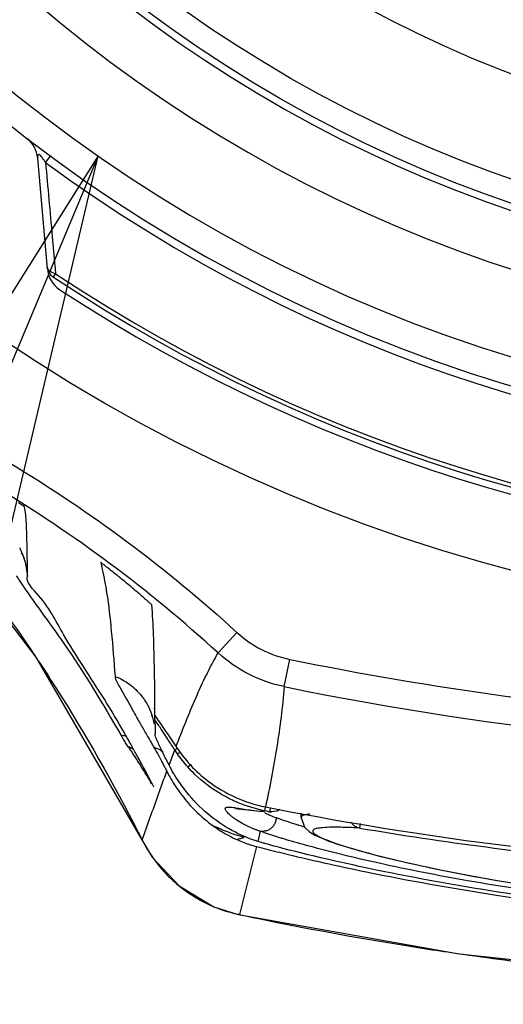
# Model space of a CAD drawing. Units: inches. Extents: x 0 to 18.1, y 0 to 11.
# Drawn here: x 12 to 12.1, y 6.3 to 6.5 of the extents above; entities that cross this region are included whole.
import ezdxf

# ---------------------------------------------------------------- set-up
doc = ezdxf.new("R2010")
doc.units = ezdxf.units.IN
doc.header["$LTSCALE"] = 0.935
doc.header["$MEASUREMENT"] = 0
doc.layers.get('0').update_dxf_attribs({"linetype": 'CONTINUOUS'})
doc.layers.add('8_ALL_NOTES_BALLOONS_SYMBOLS_GT', color=7, linetype='CONTINUOUS')

msp = doc.modelspace()

# ---------------------------------------------------------------- linework, layer by layer
at = {"color": 7, "linetype": 'CONTINUOUS'}
for p, q in [((12.0090790575, 6.4215123506), (12.0077083168, 6.4371799878)), ((12.0088216969, 6.436545717), (12.0095007574, 6.4374684813)), ((12.0099212327, 6.4203520883), (12.0102410922, 6.4208317892)), ((12.0062615326, 6.3780853756), (12.0062685978, 6.378153873)), ((12.0331995404, 6.3672078547), (12.0358561684, 6.3701091648)), ((12.0425338872, 6.3624451933), (12.0433239149, 6.3662986415)), ((12.0241678451, 6.3593669563), (12.024168644, 6.3593959424)), ((12.0242881491, 6.3557421378), (12.0242881187, 6.3557465696)), ((12.0262718811, 6.3513526131), (12.0270820476, 6.3534916599)), ((12.028922745, 6.3510810734), (12.0293830195, 6.3514925608)), ((12.039789884, 6.3448908317), (12.0398975969, 6.3454382981)), ((12.0404802016, 6.3447555485), (12.0397898917, 6.3448908537)), ((12.0404790529, 6.3447348007), (12.0407405524, 6.3447203732)), ((12.0415429216, 6.3448402562), (12.0407404211, 6.3447203667)), ((12.041941745, 6.3450783204), (12.0415429216, 6.3448402562)), ((12.0449579667, 6.3439044088), (12.0449579667, 6.3445486189)), ((12.0532718577, 6.3430885538), (12.0531642155, 6.3424494016)), ((12.0391494285, 6.3419932086), (12.0388181696, 6.3405554632)), ((12.0224436734, 6.3407975172), (12.0224427828, 6.3407993048)), ((12.0224764659, 6.3407433259), (12.0224436734, 6.3407975172)), ((12.0502204192, 6.3401354897), (12.0518511629, 6.3396273377)), ((12.0386488409, 6.3398274194), (12.0362490792, 6.3302129971)), ((12.0360597942, 6.3302397028), (12.0672857708, 6.3246719414)), ((12.0362489546, 6.3302123518), (12.0360598772, 6.3302396851))]:
    msp.add_line(p, q, dxfattribs=at)
for points in [[(11.9729519666, 6.4071770541), (11.9898045262, 6.389748626), (12.0074432503, 6.3666116819), (12.0224436971, 6.3407975296)], [(12.0055018753, 6.3812382747), (12.0054256741, 6.3813635554), (12.0054515288, 6.3813145099), (12.0056442082, 6.3809028442), (12.0059890569, 6.3798893602), (12.0062645541, 6.3780043698)], [(12.0238065681, 6.3584010824), (12.0238015162, 6.3584117842), (12.0239168541, 6.35809346), (12.0241526509, 6.3571541389)], [(12.0356708646, 6.3452139101), (12.0356900309, 6.3452137175), (12.0360547848, 6.3451851375)], [(12.0360547848, 6.3451851375), (12.0378063577, 6.3449555651), (12.0391290518, 6.3448196686), (12.0397822692, 6.3447762553)], [(12.0449586964, 6.3439398202), (12.0454349971, 6.3425606794), (12.0461222976, 6.3419051713), (12.0468545639, 6.3414610729), (12.0477483553, 6.3410426845), (12.0488619384, 6.3406048972), (12.0502204192, 6.3401354897)], [(12.0224427828, 6.3407993048), (12.0239065117, 6.3383378813), (12.0276918096, 6.3342531364), (12.0326131324, 6.3313144934), (12.0360598776, 6.3302397106)], [(12.0518511629, 6.3396273377), (12.0537780475, 6.3390780458), (12.0560258746, 6.3384865481), (12.0586141086, 6.3378544602), (12.0615509257, 6.3371878922), (12.0648581229, 6.3364910458), (12.0685482661, 6.3357708069), (12.0726229522, 6.3350374072), (12.077098251, 6.3343002246), (12.0819929078, 6.3335693477), (12.0873045877, 6.3328588885), (12.092993773, 6.3321892015), (12.0990255848, 6.3315778172), (12.1053690376, 6.3310402222), (12.1119880249, 6.3305917882), (12.1188255417, 6.3302467579), (12.1257910837, 6.330016434)], [(12.0672857708, 6.3246719414), (12.1011289756, 6.3210280946), (12.135301092, 6.3197966038), (12.1695666995, 6.3210051626)]]:
    msp.add_lwpolyline(points, dxfattribs=at)
for radius in [0.2376968504, 0.187992126, 0.1847821998, 0.1708030496]:
    msp.add_circle((12.1355091478, 6.6086992494), radius, dxfattribs=at)
for centre, radius, start, end in [((12.1355091478, 6.6086992494), 0.2125984252, 272.6370356381, 267.3629643619), ((12.1355091478, 6.6086992494), 0.2086614173, 272.5710675219, 267.4289324781), ((12.1355091478, 6.6086992494), 0.1968503937, 274.9239369968, 265.0760630032), ((12.1355091478, 6.6086992494), 0.188976378, 275.9501054985, 264.0498945015), ((12.0037862905, 6.4368368549), 0.0039370079, 5.0000001128, 52.5318655353), ((12.1355091478, 6.6086992494), 0.2137441574, 233.6507086634, 306.5398571418), ((12.0110133015, 6.4219898897), 0.0019685039, 185.0000091513, 236.3050591955), ((12.0130010838, 6.4218554835), 0.0039370079, 184.0068670275, 236.6511901581), ((12.1355091478, 6.6086992494), 0.2258013913, 236.3050591964, 303.8742519935), ((12.1355091478, 6.6086992494), 0.2263779528, 236.3050591955, 303.8136246512), ((12.1355091478, 6.6086992494), 0.2273622047, 236.7466190279, 303.2533790699), ((12.1355091478, 6.815925766), 0.4629126552, 258.4134499094, 281.5865523421), ((12.1355091478, 6.830891516), 0.4947799521, 258.8590535885, 265.954273199), ((12.135509149, 6.8313867872), 0.4958230216, 260.4401787854, 264.6264112171)]:
    msp.add_arc(centre, radius, start, end, dxfattribs=at)
for points, knots in [([(12.0082940895, 6.4373073471), (12.0082845236, 6.4373194385), (12.0082046424, 6.437419431), (12.0080941907, 6.4375468891), (12.0079501014, 6.4376536012), (12.0078591399, 6.4376973668), (12.007752552, 6.4376672895), (12.0077144648, 6.4375549102), (12.0077041427, 6.4374772592), (12.0077016693, 6.4374375462)], [0, 0, 0, 0, 0.0506529135, 0.4201381426, 0.5485838747, 0.6415511897, 0.7423712161, 0.8674986911, 1, 1, 1, 1]), ([(12.0077016693, 6.4374375462), (12.0077007621, 6.4374229805), (12.0076976972, 6.4373382421), (12.0077047862, 6.4372535185), (12.0077083165, 6.4371799952)], [0, 0, 0, 0, 0.1715350993, 1, 1, 1, 1]), ([(12.0088172561, 6.4365397628), (12.0087469571, 6.4366528032), (12.0086113244, 6.4368684153), (12.0084354495, 6.4371238051), (12.0083285169, 6.4372638307), (12.0082940895, 6.4373073471)], [0, 0, 0, 0, 0.4304907216, 0.8211130847, 1, 1, 1, 1]), ([(12.0088172593, 6.4365397602), (12.0089743032, 6.4348093218), (12.0092891986, 6.4313335413), (12.0097318613, 6.4264593775), (12.0100163009, 6.4233155453), (12.0101428646, 6.4219170528)], [0, 0, 0, 0, 0.3550205753, 0.7130887352, 1, 1, 1, 1]), ([(12.0092191189, 6.4213992541), (12.0092067515, 6.4214157156), (12.0091197704, 6.4215392502), (12.0090637861, 6.4216820499), (12.0090522883, 6.421818323)], [0, 0, 0, 0, 0.1361931439, 1, 1, 1, 1]), ([(12.0102410922, 6.4208317892), (12.0100626148, 6.4208714302), (12.0097622939, 6.4209645201), (12.0094229802, 6.4211748452), (12.0092724653, 6.4213282475), (12.0092191189, 6.4213992541)], [0, 0, 0, 0, 0.4660986235, 0.7763778681, 1, 1, 1, 1]), ([(12.0331995404, 6.3672078546), (12.028333836, 6.3716582477), (12.0182093605, 6.3800313261), (12.0072980991, 6.3873496471), (12.0016459763, 6.3907450089)], [0, 0, 0, 0, 0.5000174604, 1, 1, 1, 1]), ([(11.9900107672, 6.3895171878), (11.9921636783, 6.3870286502), (11.9982224652, 6.379709545), (12.0038202725, 6.3720263911), (12.0072760543, 6.3668679901)], [0, 0, 0, 0, 0.3463618702, 1, 1, 1, 1]), ([(12.0058548303, 6.3878768392), (12.005828481, 6.3879879337), (12.0055515883, 6.3880475154), (12.0053074443, 6.38826386), (12.0051103324, 6.3883835812), (12.0050101773, 6.3884508641)], [0, 0, 0, 0, 0.3353986275, 0.645565675, 1, 1, 1, 1]), ([(12.0062183453, 6.3822439535), (12.0061949345, 6.3833494683), (12.0061389898, 6.3852281045), (12.0060213295, 6.3871185856), (12.0058546149, 6.3878767686)], [0, 0, 0, 0, 0.5876954369, 1, 1, 1, 1]), ([(12.0062686334, 6.3781538744), (12.0062421946, 6.3787966196), (12.0060444084, 6.3800771136), (12.0055477727, 6.3813570488), (12.0052059216, 6.3819937071), (12.0051688149, 6.3820607104)], [0, 0, 0, 0, 0.4708937403, 0.9439169753, 1, 1, 1, 1]), ([(12.0176698501, 6.3791850542), (12.0175989054, 6.37924161), (12.0174638499, 6.3793488767), (12.0172695743, 6.3795032044), (12.0170994242, 6.3796347903), (12.0169382273, 6.3797671648), (12.0168142081, 6.3798398227), (12.0165998021, 6.3800815438), (12.0166172631, 6.3800044222)], [0, 0, 0, 0, 0.2040389115, 0.3888086996, 0.554206886, 0.6994110963, 0.8221721279, 1, 1, 1, 1]), ([(12.0199580821, 6.3559112727), (12.019052937, 6.357498953), (12.0162723278, 6.3621967974), (12.0117135964, 6.3688046652), (12.0089371877, 6.3744520881), (12.0060416295, 6.377243757), (12.0062503514, 6.3780881395)], [0, 0, 0, 0, 0.2107691958, 0.6273293205, 0.8977070841, 1, 1, 1, 1]), ([(12.0168361986, 6.3790230969), (12.01707239, 6.3779218571), (12.0176113381, 6.3750215579), (12.0181771249, 6.3699661141), (12.0184835459, 6.3660206071), (12.0186407796, 6.3638903289)], [0, 0, 0, 0, 0.2215085136, 0.5798156481, 1, 1, 1, 1]), ([(12.0051909964, 6.3773334416), (12.0071197277, 6.374430361), (12.0125029938, 6.3673918312), (12.0169031377, 6.3600178286), (12.0194515432, 6.3556246963)], [0, 0, 0, 0, 0.4130153225, 1, 1, 1, 1]), ([(12.022819747, 6.374908946), (12.0228887823, 6.3748498728), (12.0230201062, 6.3747370033), (12.0232075874, 6.3745756922), (12.0233728198, 6.3744295402), (12.0235240922, 6.3743036199), (12.0236557082, 6.3741618289), (12.0238155286, 6.374099729), (12.0238259052, 6.3740207342)], [0, 0, 0, 0, 0.2030715686, 0.3871514657, 0.5522422651, 0.6977155211, 0.8219303236, 1, 1, 1, 1]), ([(12.0242816416, 6.3583622782), (12.0242732334, 6.3604572641), (12.0242374957, 6.3642785403), (12.0241125438, 6.3695023439), (12.0239538142, 6.3726301855), (12.0238324885, 6.3740291324)], [0, 0, 0, 0, 0.4009252203, 0.7312755545, 1, 1, 1, 1]), ([(12.0358562816, 6.3701092885), (12.0368962491, 6.3691570271), (12.0392440653, 6.3675266985), (12.0419418335, 6.3665819081), (12.0433228185, 6.3662986798)], [0, 0, 0, 0, 0.5000631933, 1, 1, 1, 1]), ([(12.0072760543, 6.3668679901), (12.0082964833, 6.3653448089), (12.0136012634, 6.357223631), (12.0184057918, 6.3487833836), (12.0219605307, 6.3417675883)], [0, 0, 0, 0, 0.1890210996, 1, 1, 1, 1]), ([(12.0272582771, 6.3539496935), (12.0277042869, 6.3551155207), (12.02860249, 6.3574177631), (12.0300146508, 6.3608038458), (12.0315073118, 6.3640804313), (12.0326125134, 6.3661845427), (12.033202313, 6.3672064259)], [0, 0, 0, 0, 0.2575217102, 0.5097778657, 0.7568338846, 1, 1, 1, 1]), ([(12.042531805, 6.3624466268), (12.0407618044, 6.3628187846), (12.0374370667, 6.3639841292), (12.0345419244, 6.3659916124), (12.0332019051, 6.3672057118)], [0, 0, 0, 0, 0.5000620306, 1, 1, 1, 1]), ([(12.0433228744, 6.3662989523), (12.0635134428, 6.3621610859), (12.1045087186, 6.3565996486), (12.1665110974, 6.3565999293), (12.2075078727, 6.3621620232), (12.2276999559, 6.3663003168)], [0, 0, 0, 0, 0.3333209623, 0.6666536513, 1, 1, 1, 1]), ([(12.0186409858, 6.3638908659), (12.0193664136, 6.3636123012), (12.0207398147, 6.3628541906), (12.0222497909, 6.3614057424), (12.0232551335, 6.3598895065), (12.0236909551, 6.3588876118), (12.0238674267, 6.3583442041), (12.0238832299, 6.3582940271)], [0, 0, 0, 0, 0.2937504477, 0.5878129709, 0.7838000218, 0.9800940397, 1, 1, 1, 1]), ([(12.0186409881, 6.363890865), (12.0186820448, 6.3633346903), (12.0197410502, 6.3617257214), (12.0208452543, 6.3595925431), (12.0217731781, 6.3579513173), (12.0220808127, 6.3574142885)], [0, 0, 0, 0, 0.2276909978, 0.7472200366, 1, 1, 1, 1]), ([(12.042531781, 6.3624463199), (12.0424260166, 6.3610091841), (12.0421361603, 6.3581480114), (12.0415179796, 6.3538827797), (12.0407691449, 6.3496472222), (12.040200246, 6.346837898), (12.0399028608, 6.3454365059)], [0, 0, 0, 0, 0.2508916038, 0.5008071882, 0.7504639618, 1, 1, 1, 1]), ([(12.0242839294, 6.3577431681), (12.0242836862, 6.3578134085), (12.0242737028, 6.358017007), (12.0242608898, 6.3582203525), (12.0242494304, 6.3583533603)], [0, 0, 0, 0, 0.3447467572, 1, 1, 1, 1]), ([(12.0205073581, 6.3539290067), (12.0204455927, 6.3540238047), (12.0203235268, 6.3542120114), (12.0201438025, 6.3544916119), (12.0199708455, 6.3547632033), (12.0198085157, 6.3550207032), (12.0196625255, 6.355255288), (12.0195419175, 6.3554520313), (12.0194718279, 6.3555699588), (12.0194431088, 6.3556194436)], [0, 0, 0, 0, 0.1699127547, 0.3368761753, 0.499147124, 0.653451478, 0.7939967546, 0.9140785358, 1, 1, 1, 1]), ([(12.0260896178, 6.3550142443), (12.025846105, 6.3553857602), (12.0255335529, 6.3558607744), (12.0252199279, 6.3563350811), (12.0251512573, 6.3564388225)], [0, 0, 0, 0, 0.7812063926, 1, 1, 1, 1]), ([(12.0254273892, 6.3530244555), (12.0253437713, 6.3531932141), (12.025027854, 6.3538413276), (12.0247383526, 6.3544928502), (12.0245128248, 6.3549906016)], [0, 0, 0, 0, 0.2606892722, 1, 1, 1, 1]), ([(12.0205146359, 6.3539320203), (12.0208687104, 6.3533885469), (12.0215705611, 6.3522971758), (12.0222649894, 6.3512010769), (12.0226097614, 6.3506513345)], [0, 0, 0, 0, 0.499895436, 1, 1, 1, 1]), ([(12.0241282028, 6.3538596347), (12.0243488838, 6.3534695577), (12.024574872, 6.3530612595), (12.0247983505, 6.3526515962), (12.0248071933, 6.3526353768)], [0, 0, 0, 0, 0.9604133722, 1, 1, 1, 1]), ([(12.0272998763, 6.3535961081), (12.0272827698, 6.3535867423), (12.0272116836, 6.353548801), (12.0271384237, 6.3535152114), (12.0270806096, 6.353494382)], [0, 0, 0, 0, 0.241962856, 1, 1, 1, 1]), ([(12.0272576915, 6.35394816), (12.0278691326, 6.3530174219), (12.0292516881, 6.3512585835), (12.0320181575, 6.3487524989), (12.035571512, 6.3466428047), (12.0384352903, 6.3457238629), (12.0399028608, 6.3454365054)], [0, 0, 0, 0, 0.2135188278, 0.4275713251, 0.7134166781, 1, 1, 1, 1]), ([(12.0274746757, 6.3536967471), (12.0274574389, 6.3536866115), (12.0273994356, 6.3536525907), (12.0273412836, 6.3536187785), (12.0272998763, 6.3535961081)], [0, 0, 0, 0, 0.2973898751, 1, 1, 1, 1]), ([(12.0274519932, 6.3529412929), (12.0275082701, 6.3529706868), (12.0276230504, 6.3530376782), (12.0277674491, 6.3531326566), (12.0278586646, 6.3531930812), (12.0278918765, 6.3532151376)], [0, 0, 0, 0, 0.3668381227, 0.7692742675, 1, 1, 1, 1]), ([(12.0289218292, 6.351082098), (12.0286582419, 6.3513769952), (12.028149541, 6.351981898), (12.0276783326, 6.3526164436), (12.0274519933, 6.3529412928)], [0, 0, 0, 0, 0.4997504548, 1, 1, 1, 1]), ([(12.0287358073, 6.3475554889), (12.0284365956, 6.3479304868), (12.0278470464, 6.3487157158), (12.0272782275, 6.3495843431), (12.0269901675, 6.350062264), (12.0269612169, 6.3501107097)], [0, 0, 0, 0, 0.4623519132, 0.9456236775, 1, 1, 1, 1]), ([(12.0357609608, 6.3461456137), (12.0356722611, 6.3461840736), (12.034895522, 6.3465276869), (12.0328139779, 6.3476145799), (12.0306207896, 6.3492925726), (12.0292454227, 6.3507206787), (12.0289223564, 6.3510825686)], [0, 0, 0, 0, 0.0341565722, 0.300077268, 0.8284035429, 1, 1, 1, 1]), ([(12.0263685711, 6.3496946545), (12.0268012528, 6.3489243931), (12.0273766082, 6.3480270832), (12.0280139323, 6.3471755827), (12.0281233857, 6.3470330395)], [0, 0, 0, 0, 0.8310046157, 1, 1, 1, 1]), ([(12.0224756816, 6.340742926), (12.0228564743, 6.341817971), (12.0236227444, 6.3439752109), (12.0243896899, 6.346132214), (12.024776809, 6.3472138222)], [0, 0, 0, 0, 0.4981860844, 1, 1, 1, 1]), ([(12.0385756944, 6.3406310837), (12.0373852426, 6.3410112455), (12.0349596303, 6.3420615534), (12.0327915147, 6.3435647829), (12.0317415212, 6.3444538851)], [0, 0, 0, 0, 0.4763531894, 1, 1, 1, 1]), ([(12.0353894833, 6.3438819537), (12.0352779942, 6.3439643067), (12.0349912123, 6.3441865281), (12.0346063537, 6.3445305994), (12.0343242684, 6.3448624864), (12.0342205324, 6.3450854396), (12.0342052536, 6.3452141912), (12.0342619018, 6.3453195109), (12.034378238, 6.3453802359), (12.0345387867, 6.3454101064), (12.03475042, 6.3454161266), (12.0350144762, 6.3454000897), (12.0353315187, 6.3453637605), (12.0355601719, 6.3453307962), (12.0356832697, 6.3453120067)], [0, 0, 0, 0, 0.1233712859, 0.3229782239, 0.4599942814, 0.5062689375, 0.5409355427, 0.5709850444, 0.6063043572, 0.6536327237, 0.7159151422, 0.7942707646, 0.889111002, 1, 1, 1, 1]), ([(12.0356832697, 6.3453120067), (12.0358257057, 6.3452902654), (12.0363044234, 6.3452124895), (12.0371882956, 6.3450698258), (12.0384070357, 6.3449064589), (12.0392920287, 6.3448251832), (12.0397693241, 6.3447951418)], [0, 0, 0, 0, 0.1049078137, 0.353077118, 0.651915841, 1, 1, 1, 1]), ([(12.0399411722, 6.3445477886), (12.040038823, 6.3444990423), (12.0402285676, 6.3444073295), (12.0404204784, 6.3443202291), (12.040513473, 6.3442793008)], [0, 0, 0, 0, 0.5178979635, 1, 1, 1, 1]), ([(12.0407391574, 6.3447204566), (12.0406957866, 6.344723069), (12.0406090302, 6.3447315264), (12.0405231446, 6.3447464284), (12.040480201, 6.3447555455)], [0, 0, 0, 0, 0.4974299467, 1, 1, 1, 1]), ([(12.0461437305, 6.3444133782), (12.0459155846, 6.3443901213), (12.0455900289, 6.3443421548), (12.0452122691, 6.3442212738), (12.0450170961, 6.3441108596), (12.0449600458, 6.3439919388), (12.0449586166, 6.3439408261), (12.0449585938, 6.3439391916)], [0, 0, 0, 0, 0.5094373524, 0.7314191859, 0.8850542668, 0.9963242984, 1, 1, 1, 1]), ([(12.0383346177, 6.3422909912), (12.0381599962, 6.3423601129), (12.0375998813, 6.342593226), (12.03673264, 6.3430165999), (12.035933926, 6.3434961443), (12.0355137844, 6.343790137), (12.0353894833, 6.3438819537)], [0, 0, 0, 0, 0.1678449875, 0.5420799447, 0.8618880596, 1, 1, 1, 1]), ([(12.0414092867, 6.3439225133), (12.041404603, 6.3437595995), (12.0413552035, 6.3434350625), (12.0411701147, 6.3429792219), (12.0408841432, 6.3425810282), (12.0405147158, 6.3422647061), (12.0400840222, 6.3420498575), (12.0396181902, 6.3419505571), (12.0393029738, 6.34196465), (12.0391493597, 6.3419928568)], [0, 0, 0, 0, 0.1451932452, 0.2906419845, 0.4355052745, 0.579076555, 0.7209469829, 0.8611155254, 1, 1, 1, 1]), ([(12.0414092867, 6.3439225133), (12.042406161, 6.3435679197), (12.0434776274, 6.3432128501), (12.0445550472, 6.3428766604), (12.0446227898, 6.3428556026)], [0, 0, 0, 0, 0.9371463825, 1, 1, 1, 1]), ([(12.0531642155, 6.3424494016), (12.0530442395, 6.3424717105), (12.0528086897, 6.3425434442), (12.0524834856, 6.3427237545), (12.0521989906, 6.3429703684), (12.0520421231, 6.3431743868), (12.0519729298, 6.34328591), (12.0519705227, 6.3432898201)], [0, 0, 0, 0, 0.2432410684, 0.4888861304, 0.7379374684, 0.9908314352, 1, 1, 1, 1]), ([(12.032520942, 6.342754145), (12.0328732062, 6.3425007323), (12.0335915567, 6.3420181462), (12.0347095704, 6.3413683929), (12.0354789804, 6.3409862447), (12.0358680825, 6.3408089025)], [0, 0, 0, 0, 0.3357965631, 0.6691050961, 1, 1, 1, 1]), ([(12.0369076435, 6.3411284295), (12.0361448299, 6.3413303174), (12.0346569994, 6.3418027022), (12.033222005, 6.3424171753), (12.0325228209, 6.3427571424)], [0, 0, 0, 0, 0.5036923121, 1, 1, 1, 1]), ([(12.0427493384, 6.3408299318), (12.0425769399, 6.3408818097), (12.0416258648, 6.341170642), (12.0406791341, 6.3414735492), (12.0399076421, 6.3417332879)], [0, 0, 0, 0, 0.1811267721, 1, 1, 1, 1]), ([(12.0531642196, 6.3424495105), (12.0527898794, 6.3424688787), (12.0520747286, 6.3425030067), (12.0510524044, 6.3425391493), (12.0501321185, 6.3425578259), (12.0491122115, 6.342559218), (12.0481036606, 6.3425230551), (12.0472654891, 6.3424299786), (12.046823946, 6.3422865079), (12.0466321494, 6.3421754069), (12.0465522073, 6.3420041097), (12.0466127261, 6.3418635882), (12.0466959894, 6.3417589738), (12.0468341634, 6.3416268306), (12.047079877, 6.3414551497), (12.0474603775, 6.3412425794), (12.0481755597, 6.340904292), (12.049341118, 6.3404512359), (12.0518778369, 6.3396035778), (12.0560598801, 6.338450667), (12.0622209572, 6.3370081091), (12.0692093138, 6.3356181247), (12.0741350167, 6.3347753388), (12.0765070095, 6.3343975748)], [0, 0, 0, 0, 0.0297096674, 0.0567383208, 0.0810687805, 0.1026650936, 0.1375289127, 0.1611949719, 0.168951719, 0.1743405394, 0.1782820711, 0.1826596387, 0.1855258091, 0.1889624412, 0.1977320937, 0.2092087077, 0.2234741528, 0.2603996032, 0.3082230062, 0.4354115916, 0.6039937111, 0.8096493088, 1, 1, 1, 1]), ([(12.022476467, 6.3407433236), (12.0230716853, 6.3395674748), (12.0238910351, 6.3382830036), (12.0248452568, 6.3371045708), (12.0249726713, 6.3369519133)], [0, 0, 0, 0, 0.868850477, 1, 1, 1, 1]), ([(12.0358680825, 6.3408089025), (12.0361512341, 6.3406798509), (12.0367412595, 6.3404308826), (12.0376688595, 6.3401007746), (12.0383155984, 6.3399131167), (12.0386488409, 6.3398274194)], [0, 0, 0, 0, 0.3162064697, 0.650349896, 1, 1, 1, 1]), ([(12.0358689156, 6.3408112433), (12.0360388701, 6.3408783992), (12.0363808352, 6.3409977839), (12.0367313006, 6.3410892546), (12.0369074774, 6.341127802)], [0, 0, 0, 0, 0.5032900096, 1, 1, 1, 1]), ([(12.0423674968, 6.3395639376), (12.0419427412, 6.3396729975), (12.0411277156, 6.3398883493), (12.0401718914, 6.3401566057), (12.0396399259, 6.3403119875), (12.0394962876, 6.3403543741)], [0, 0, 0, 0, 0.4417497082, 0.8491414243, 1, 1, 1, 1]), ([(12.2282691247, 6.3408296831), (12.2271727036, 6.34049976), (12.2245598594, 6.3397594805), (12.2201888211, 6.3386355962), (12.2127882885, 6.3369201794), (12.2019927182, 6.3348052702), (12.1874527521, 6.3325777982), (12.1711660406, 6.3307885703), (12.1536957508, 6.329619774), (12.1356015799, 6.3292239602), (12.1194392794, 6.3295672372), (12.1019576366, 6.3306045454), (12.0856428492, 6.3322621439), (12.0691693267, 6.3347804677), (12.058345946, 6.3368947231), (12.0509080247, 6.3386158481), (12.0464992441, 6.3397483738), (12.0438601209, 6.3404956766), (12.0427493384, 6.3408299318)], [0, 0, 0, 0, 0.0183218925, 0.043447797, 0.0722135576, 0.1398728631, 0.2194211386, 0.3075255337, 0.4019772935, 0.4995095594, 0.5970418814, 0.6605677253, 0.7797104821, 0.8592837348, 0.927167195, 0.9561171331, 0.9814380554, 1, 1, 1, 1]), ([(12.0422198019, 6.3389284014), (12.0461746929, 6.3379594083), (12.0561211444, 6.3357364629), (12.072793729, 6.332760092), (12.0926708265, 6.3302238616), (12.1139152285, 6.3285796316), (12.1358482875, 6.3280430933), (12.1577402883, 6.3286131161), (12.1788743398, 6.3302843852), (12.1985902068, 6.3328174674), (12.2150813807, 6.3357760857), (12.2249038034, 6.3379742535), (12.2287987084, 6.3389285037)], [0, 0, 0, 0, 0.0648979136, 0.1623885335, 0.2698429902, 0.3841543968, 0.5018646333, 0.61938212, 0.7330513536, 0.8396245171, 0.9360865162, 1, 1, 1, 1]), ([(12.1266846608, 6.328708692), (12.1224007438, 6.3287987161), (12.111183008, 6.3292062221), (12.0935412425, 6.3305619264), (12.0744936084, 6.3329832519), (12.0575784191, 6.3359746473), (12.0471299963, 6.3383414262), (12.0423676731, 6.3395641909)], [0, 0, 0, 0, 0.1508899045, 0.3952438712, 0.622885, 0.8268376196, 1, 1, 1, 1]), ([(12.026697896, 6.3351304938), (12.0268870417, 6.3349544841), (12.0276964722, 6.3342303224), (12.0285651276, 6.3335739973), (12.0292557023, 6.33311661)], [0, 0, 0, 0, 0.2379590998, 1, 1, 1, 1]), ([(12.0362489546, 6.3302123518), (12.0452727816, 6.3282916178), (12.0558036297, 6.3263724889), (12.0663890458, 6.3248110553), (12.0678479368, 6.3246027856)], [0, 0, 0, 0, 0.8622707627, 1, 1, 1, 1])]:
    msp.add_open_spline(points, degree=3, knots=knots, dxfattribs=at)
for points in [[(12.0101428646, 6.4219170528), (12.0101684852, 6.4216339526), (12.0101941072, 6.4213508526), (12.0102197326, 6.4210677529)], [(12.0102197326, 6.4210677529), (12.0102268522, 6.4209890983), (12.0102339721, 6.4209104438), (12.0102410922, 6.4208317893)], [(12.0036711611, 6.3941207778), (12.0151491491, 6.3872349284), (12.0259844086, 6.3791483853), (12.0358561684, 6.3701091648)], [(12.0062686334, 6.3781538745), (12.006261664, 6.3795173194), (12.0062471921, 6.3808817364), (12.0062183453, 6.3822439535)], [(12.0166172737, 6.3800044977), (12.0166929237, 6.3796780034), (12.016765903, 6.37935085), (12.0168361986, 6.3790230969)], [(12.0194059653, 6.3777830492), (12.0188302071, 6.3782536699), (12.0182518368, 6.3787210981), (12.0176703682, 6.3791846334)], [(12.0046911153, 6.3780964779), (12.0048552731, 6.3778421388), (12.0050220037, 6.3775878053), (12.0051909964, 6.3773334416)], [(12.0211253737, 6.376360844), (12.020555134, 6.3768383965), (12.0199818564, 6.3773123198), (12.0194059653, 6.3777830492)], [(12.0228239715, 6.3749219126), (12.0222601606, 6.3754043616), (12.021694279, 6.3758844089), (12.0211253737, 6.376360844)], [(12.0238832299, 6.3582940271), (12.0239010048, 6.3582375894), (12.0239182168, 6.358180969), (12.0239348616, 6.3581241764)], [(12.0242816018, 6.3583622179), (12.0252920498, 6.3569045231), (12.0262833218, 6.3554341832), (12.0272551048, 6.353952099)], [(12.0220808127, 6.3574142885), (12.022125615, 6.3573360784), (12.0221705005, 6.3572578716), (12.0222154564, 6.3571796663)], [(12.0222154564, 6.3571796663), (12.0223046457, 6.3570245126), (12.0223941122, 6.3568693653), (12.0224837562, 6.3567142118)], [(12.0242837338, 6.3577434885), (12.0242844633, 6.3575220631), (12.0242871165, 6.3573006489), (12.0242886438, 6.3570792269)], [(12.0251512573, 6.3564388225), (12.024862991, 6.35687431), (12.0245738195, 6.3573092007), (12.0242837429, 6.3577434946)], [(12.0242886438, 6.3570792269), (12.0242901742, 6.3568573705), (12.0242905742, 6.3566355064), (12.0242900094, 6.3564136451)], [(12.0194515432, 6.3556246963), (12.0196710017, 6.3555813355), (12.0198890618, 6.3555284105), (12.0201043526, 6.3554655147)], [(12.0209378669, 6.3541699959), (12.0206146031, 6.3547516681), (12.0202882776, 6.3553320896), (12.0199580821, 6.3559112727)], [(12.0224837562, 6.3567142118), (12.0227735701, 6.3562126097), (12.0230652403, 6.3557109432), (12.0233554023, 6.35520879)], [(12.0242900094, 6.3564136451), (12.0242894432, 6.3561912829), (12.0242879078, 6.3559689236), (12.0242881331, 6.3557465617)], [(12.0245128248, 6.3549906016), (12.024402621, 6.355233827), (12.0242896721, 6.3554808905), (12.0242881341, 6.3557421377)], [(12.0210732212, 6.3539260511), (12.0210281614, 6.3540073905), (12.0209830441, 6.3540887054), (12.0209378669, 6.3541699959)], [(12.0233554023, 6.35520879), (12.0236149981, 6.3547595347), (12.0238733867, 6.3543098899), (12.0241281591, 6.3538595532)], [(12.0270805839, 6.3534944182), (12.0267514757, 6.3540018272), (12.0264211536, 6.3545084359), (12.0260896178, 6.3550142443)], [(12.0211118574, 6.3536524542), (12.0209182737, 6.3537571307), (12.020718495, 6.3538502693), (12.0205146359, 6.3539320203)], [(12.0218249988, 6.3525576002), (12.0215759533, 6.3530145211), (12.0213254898, 6.3534706694), (12.0210732212, 6.3539260511)], [(12.0241281591, 6.3538595532), (12.0245890261, 6.3537000192), (12.0250361408, 6.3534925294), (12.025458116, 6.3532417773)], [(12.0262787803, 6.3513559999), (12.0259940469, 6.3519108097), (12.0257038237, 6.3524665523), (12.0254273892, 6.3530244555)], [(12.0274519954, 6.3529412896), (12.027328769, 6.3531248065), (12.0272055426, 6.3533083234), (12.0270823163, 6.3534918403)], [(12.0223261601, 6.3516337523), (12.0221596702, 6.3519420529), (12.0219926558, 6.3522500016), (12.0218249988, 6.3525576002)], [(12.0237117861, 6.3490416397), (12.023252288, 6.3499084502), (12.022791271, 6.3507724746), (12.0223261601, 6.3516337523)], [(12.0248071933, 6.3526353768), (12.025001643, 6.3522787184), (12.0251941634, 6.3519210121), (12.0253841475, 6.3515619616)], [(12.0253841475, 6.3515619616), (12.0254770585, 6.3513863691), (12.0255693629, 6.3512104552), (12.0256611753, 6.3510342844)], [(12.0269612169, 6.3501107097), (12.0267182853, 6.3505172297), (12.0264882426, 6.350931497), (12.0262718811, 6.3513526131)], [(12.0226097614, 6.3506513345), (12.0229541848, 6.3501021481), (12.0232960986, 6.3495513866), (12.0236366886, 6.3489998148)], [(12.024776809, 6.3472138222), (12.0251660196, 6.3483012743), (12.0255575099, 6.3493879118), (12.0259505561, 6.3504739836)], [(12.0256611753, 6.3510342844), (12.0257583254, 6.3508478716), (12.0258549245, 6.3506611712), (12.0259511085, 6.35047426)], [(12.0259505561, 6.3504739836), (12.0260847652, 6.3502116414), (12.0262241364, 6.3499517778), (12.0263685711, 6.3496946545)], [(12.0237968178, 6.3487383225), (12.0237413157, 6.3488265823), (12.0236893024, 6.3489109726), (12.0236358727, 6.3489975008)], [(12.0240355891, 6.348429934), (12.0239277164, 6.3486339902), (12.0238197932, 6.3488378919), (12.0237117861, 6.3490416397)], [(12.0240344653, 6.3484292866), (12.024048632, 6.348402488), (12.0240705298, 6.3483605768), (12.0240860205, 6.3483281689)], [(12.0240860205, 6.3483281689), (12.0240985282, 6.3483020017), (12.0241068563, 6.3482820344), (12.02410357, 6.3482812126)], [(12.0317415212, 6.3444538851), (12.0306407391, 6.3453859935), (12.0296337452, 6.346430143), (12.0287358073, 6.3475554889)], [(12.0281233857, 6.3470330395), (12.028705696, 6.3462746854), (12.0293374963, 6.3455547248), (12.0300155798, 6.3448804109)], [(12.0359356844, 6.3460708542), (12.0358773216, 6.3460954934), (12.0358190797, 6.3461204135), (12.0357609608, 6.3461456137)], [(12.0397898889, 6.3448908567), (12.0384648091, 6.3451523298), (12.0371730797, 6.3455484587), (12.0359356844, 6.3460708542)], [(12.0300155798, 6.3448804109), (12.0307932372, 6.3441070766), (12.0316317691, 6.3433937794), (12.032520942, 6.342754145)], [(12.0397546737, 6.3446428028), (12.0398165811, 6.3446106193), (12.0398787505, 6.3445789489), (12.0399411722, 6.3445477886)], [(12.0402382381, 6.344769727), (12.0403188992, 6.3447651206), (12.0403995536, 6.3447603934), (12.0404802015, 6.3447555455)], [(12.0405364395, 6.3450435392), (12.0405176733, 6.3449475365), (12.0404988939, 6.3448515364), (12.0404801961, 6.3447555204)], [(12.0405896241, 6.3453157761), (12.0405719038, 6.3452250289), (12.0405541776, 6.3451342829), (12.0405364395, 6.3450435392)], [(12.040513473, 6.3442793008), (12.0408076466, 6.3441498306), (12.0411065628, 6.3440309971), (12.0414092867, 6.3439225133)], [(12.0219605307, 6.3417675883), (12.0221333163, 6.3414265707), (12.0223052948, 6.3410851491), (12.0224764647, 6.3407433282)], [(12.038737814, 6.3421375078), (12.03860278, 6.3421869124), (12.0384683492, 6.3422380552), (12.0383346177, 6.3422909912)], [(12.0391493149, 6.3419928719), (12.0390115971, 6.3420393434), (12.038874397, 6.3420875364), (12.038737814, 6.3421375078)], [(12.0392417982, 6.3419607463), (12.0392109789, 6.34197143), (12.0391801661, 6.3419821334), (12.0391493597, 6.3419928568)], [(12.0399076421, 6.3417332879), (12.0396853753, 6.3418081186), (12.0394634205, 6.3418839201), (12.0392417982, 6.3419607463)], [(12.0446227898, 6.3428556026), (12.0448715758, 6.3427782677), (12.0451206709, 6.3427019174), (12.0453700447, 6.342626473)], [(12.0388181696, 6.3405554632), (12.0387371887, 6.3405801147), (12.0386563611, 6.3406053234), (12.0385756944, 6.3406310837)], [(12.0394962876, 6.3403543741), (12.0392708153, 6.3404209093), (12.0390456319, 6.3404884229), (12.0388207325, 6.3405568612)], [(12.0386488565, 6.339827005), (12.038892035, 6.3397641682), (12.0391352974, 6.3397016515), (12.0393786424, 6.3396394521)], [(12.0393786424, 6.3396394521), (12.0403244784, 6.3393976947), (12.0412715605, 6.3391607313), (12.0422198019, 6.3389284014)], [(12.0249726713, 6.3369519133), (12.0255088413, 6.3363095185), (12.0260851856, 6.3357006519), (12.026697896, 6.3351304938)], [(12.0292557023, 6.33311661), (12.0299814604, 6.3326359198), (12.0307388332, 6.3322024567), (12.0315211251, 6.3318201278)], [(12.0315211251, 6.3318201278), (12.0329658003, 6.3311140729), (12.034495459, 6.330582405), (12.0360679312, 6.3302497312)], [(12.0360679312, 6.3302497312), (12.0361282085, 6.3302369789), (12.0361885487, 6.330224519), (12.0362489494, 6.3302123529)], [(12.0678479368, 6.3246027856), (12.0723280203, 6.3239632136), (12.0768172488, 6.3233876297), (12.0813137288, 6.3228760366)]]:
    msp.add_open_spline(points, degree=3, dxfattribs=at)
at = {"layer": '8_ALL_NOTES_BALLOONS_SYMBOLS_GT', "color": 2, "linetype": 'CONTINUOUS'}
msp.add_line((12.0162417743, 6.4374781247), (11.3093139439, 4.7488048795), dxfattribs=at)
msp.add_lwpolyline([(11.9726633081, 6.2524545322), (12.0162417743, 6.4374781247), (11.9150112492, 6.2765893641), (11.9726633081, 6.2524545322)], dxfattribs=at)

doc.saveas('drawing.dxf')
